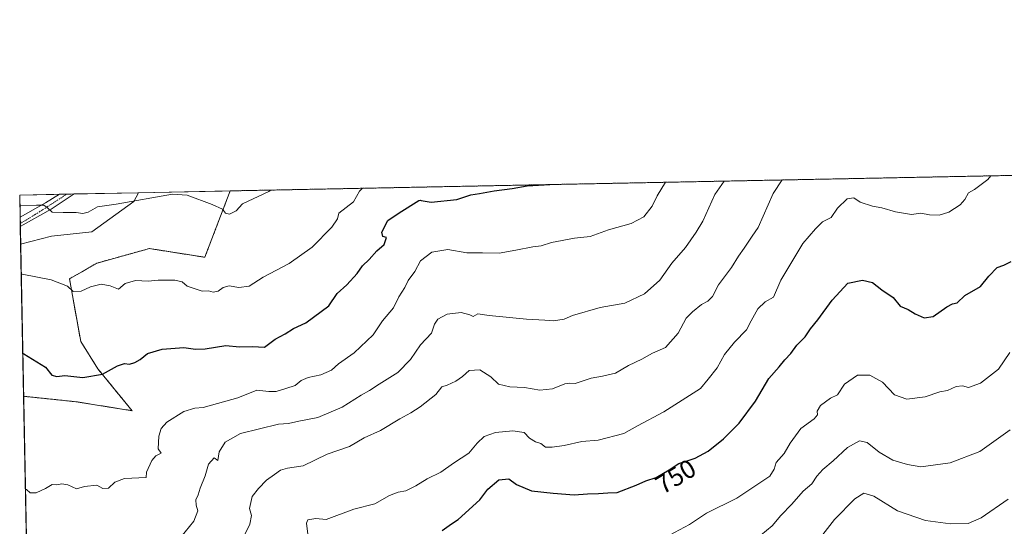
# Model space of a CAD drawing. Units: metres. Extents: x 634512 to 637964, y 4741312 to 4743693.
# Drawn here: x 634512 to 634890, y 4743498 to 4743693 of the extents above; entities that cross this region are included whole.
import ezdxf
from ezdxf.enums import TextEntityAlignment as Align

# ---------------------------------------------------------------- set-up
doc = ezdxf.new("R2010")
doc.units = ezdxf.units.M
doc.header["$MEASUREMENT"] = 0
doc.linetypes.add('TRAZO_Y_PUNTO', pattern=[1, 0.5, -0.25, 0, -0.25])
doc.linetypes.add('TRAZOS', pattern=[0.75, 0.5, -0.25])
for name, color, linetype, lineweight in [('Arbolado forestal', 92, 'TRAZOS', 0), ('Arbolado forestal CxS', 92, 'Continuous', 0), ('Comarca CxS', 133, 'Continuous', 0), ('Comunidad Autónoma CxS', 142, 'Continuous', 0), ('Curva de nivel maestra', 36, 'Continuous', 30), ('Curva de nivel normal', 36, 'Continuous', 0), ('Espacio natural protegido CxS', 2, 'Continuous', 0), ('Matorral', 135, 'Continuous', 0), ('Matorral CxS', 135, 'Continuous', 0), ('Municipio CxS', 142, 'Continuous', 0), ('Pista pavimentada', 135, 'Continuous', 13), ('Pista pavimentada Cxs', 135, 'Continuous', 0), ('Pista pavimentada eje', 135, 'TRAZO_Y_PUNTO', 0), ('Prado', 92, 'Continuous', 0), ('Prado CxS', 92, 'Continuous', 0), ('Provincia CxS', 1, 'Continuous', 0), ('Rótulo de curva de nivel directora', 19, 'Continuous', 0)]:
    doc.layers.add(name, color=color, linetype=linetype, lineweight=lineweight)
doc.styles.add('Arial', font='txt', dxfattribs={"height": 0.2})

msp = doc.modelspace()

# ---------------------------------------------------------------- linework, layer by layer
at = {"layer": 'Arbolado forestal', "color": 92, "linetype": 'TRAZOS', "lineweight": 0}
for points in [[(634593.03, 4743627.35, 785.97), (635264.63, 4743640.64, 732.52), (635266.41, 4743640.68, 732.23), (635268.2, 4743640.71, 732.06), (635518.58, 4743645.67, 708.43)], [(634513.65, 4743548.41, 772.85), (634513.65, 4743548.42, 772.85), (634533.86, 4743546.32, 774.17), (634555.31, 4743542.89, 772.6), (634542.2, 4743558.93, 775.41), (634535.58, 4743569.5, 776.88), (634531.28, 4743593.54, 780.59), (634541.85, 4743599.61, 781.75), (634562, 4743605.2, 782.57), (634583.27, 4743601.84, 782.38), (634593.03, 4743627.35, 785.97)], [(634521.51, 4743145.88, 692.62), (634513.65, 4743548.41, 772.85)]]:
    msp.add_polyline3d(points, dxfattribs=at)
at = {"layer": 'Arbolado forestal CxS', "color": 92, "linetype": 'Continuous', "lineweight": 0}
msp.add_polyline3d([(634621.38, 4743105.1, 680.24), (634625, 4743127.47, 683.88), (634624.24, 4743147.77, 689.17), (634612.02, 4743168.91, 696.1), (634611.12, 4743193.02, 701.58), (634593.07, 4743209.26, 706.72), (634540.03, 4743207.51, 711.24), (634530.75, 4743200.81, 709.06), (634521.52, 4743145.89, 692.62), (634521.51, 4743145.88, 692.62), (634513.65, 4743548.41, 772.85), (634513.65, 4743548.41, 772.85), (634533.86, 4743546.32, 774.17), (634555.31, 4743542.89, 772.6), (634542.21, 4743558.93, 775.41), (634535.58, 4743569.5, 776.88), (634531.29, 4743593.54, 780.59), (634541.85, 4743599.6, 781.75), (634562, 4743605.2, 782.57), (634583.27, 4743601.84, 782.38), (634593.03, 4743627.35, 785.97), (635518.58, 4743645.67, 708.43)], dxfattribs=at)
at = {"layer": 'Comarca CxS', "color": 133, "linetype": 'Continuous', "lineweight": 0}
msp.add_polyline3d([(637964.07, 4741379.78, 864.82), (634557.32, 4741312.39, 579.42), (634512.14, 4743625.75, 785.76), (637917.75, 4743693.14, 789.21), (637964.07, 4741379.78, 864.82)], close=True, dxfattribs=at)
msp.add_polyline3d([(637964.07, 4741379.78, 864.82), (634557.32, 4741312.39, 579.42), (634512.14, 4743625.75, 785.76), (637917.75, 4743693.14, 789.21), (637964.07, 4741379.78, 864.82)], close=True, dxfattribs=at)
at = {"layer": 'Comunidad Autónoma CxS', "color": 142, "linetype": 'Continuous', "lineweight": 0}
msp.add_polyline3d([(637964.07, 4741379.78, 864.82), (634557.32, 4741312.39, 579.42), (634512.14, 4743625.75, 785.76), (637917.75, 4743693.14, 789.21), (637964.07, 4741379.78, 864.82)], close=True, dxfattribs=at)
msp.add_polyline3d([(637964.07, 4741379.78, 864.82), (634557.32, 4741312.39, 579.42), (634512.14, 4743625.75, 785.76), (637917.75, 4743693.14, 789.21), (637964.07, 4741379.78, 864.82)], close=True, dxfattribs=at)
at = {"layer": 'Curva de nivel maestra', "color": 36, "linetype": 'Continuous', "lineweight": 30}
for points in [[(634513.33, 4743564.96, 775), (634513.7, 4743564.76, 775), (634522.02, 4743559.57, 775), (634524.44, 4743556.6, 775), (634526.36, 4743556.03, 775), (634529.43, 4743556.35, 775), (634536.36, 4743555.7, 775), (634544.01, 4743556.87, 775), (634549.68, 4743560.08, 775), (634552.35, 4743561.02, 775), (634554.35, 4743560.81, 775), (634556.35, 4743561.36, 775), (634558.42, 4743562.61, 775), (634561.24, 4743564.83, 775), (634566.92, 4743566.52, 775), (634575.26, 4743567.23, 775), (634579.74, 4743566.51, 775), (634583.4, 4743566.66, 775), (634591.29, 4743567.97, 775), (634596.58, 4743567.48, 775), (634601.6, 4743567.55, 775), (634606.25, 4743567.33, 775), (634610.35, 4743570.43, 775), (634614.12, 4743572.39, 775), (634617.41, 4743574.48, 775), (634622.12, 4743576.65, 775), (634630.87, 4743583.23, 775), (634634.17, 4743587.95, 775), (634637.89, 4743591.21, 775), (634641.79, 4743595.66, 775), (634643.85, 4743598.55, 775), (634646.47, 4743600.95, 775), (634649.4, 4743604.33, 775), (634652.22, 4743606.79, 775), (634653.06, 4743609.46, 775), (634651.66, 4743609.86, 775), (634651.29, 4743611.47, 775), (634653.59, 4743615.92, 775), (634657.98, 4743618.86, 775), (634665.51, 4743623.7, 775), (634666.17, 4743623.81, 775), (634666.34, 4743623.72, 775), (634670.28, 4743622.98, 775), (634680.15, 4743623.99, 775), (634685.48, 4743625.78, 775), (634688.76, 4743626.29, 775), (634694.41, 4743627.33, 775), (634701.36, 4743628.3, 775), (634707.07, 4743629.34, 775), (634715.84, 4743629.78, 775), (634715.84, 4743629.78, 775)], [(634674.48, 4743496.82, 750), (634678.05, 4743499.37, 750), (634680.68, 4743501.12, 750), (634688.93, 4743508.63, 750), (634692.08, 4743512.69, 750), (634696.24, 4743516.34, 750), (634700.03, 4743516.68, 750), (634703.07, 4743514.58, 750), (634708.83, 4743512.1, 750), (634717.13, 4743511.22, 750), (634725.16, 4743510.5, 750), (634730.33, 4743510.92, 750), (634734.57, 4743511.08, 750), (634738.08, 4743511.35, 750), (634741.69, 4743511.46, 750), (634749.03, 4743514.26, 750), (634752.69, 4743515.96, 750), (634756.69, 4743517.18, 750), (634761.71, 4743520.21, 750), (634765.43, 4743522.59, 750), (634771.71, 4743524.61, 750), (634776.69, 4743527.32, 750), (634782.52, 4743532.06, 750), (634788.57, 4743538.13, 750), (634794.92, 4743546.57, 750), (634800.03, 4743555.23, 750), (634803.96, 4743559.78, 750), (634806.11, 4743562.49, 750), (634808.42, 4743564.86, 750), (634810.73, 4743568.02, 750), (634813.95, 4743571.33, 750), (634816.05, 4743574.4, 750), (634818.87, 4743577.8, 750), (634824.34, 4743585.41, 750), (634830.36, 4743591.84, 750), (634835.95, 4743593.08, 750), (634839.83, 4743592.16, 750), (634843.38, 4743589.38, 750), (634847.74, 4743586.33, 750), (634850.46, 4743583.05, 750), (634853.51, 4743581.77, 750), (634856.2, 4743580.13, 750), (634859.67, 4743578.52, 750), (634863.12, 4743579.05, 750), (634868.33, 4743582.76, 750), (634870.52, 4743583.97, 750), (634872.36, 4743584.4, 750), (634875.36, 4743587.17, 750), (634881.34, 4743590.64, 750), (634884.53, 4743594.6, 750), (634887.73, 4743597.95, 750), (634890.3, 4743598.77, 750), (634893.04, 4743600.2, 750)]]:
    msp.add_polyline3d(points, dxfattribs=at)
at = {"layer": 'Curva de nivel normal', "color": 36, "linetype": 'Continuous', "lineweight": 0}
for points in [[(634622.85, 4743495.41, 755), (634622.34, 4743499.64, 755), (634622.84, 4743500.96, 755), (634625.88, 4743501.51, 755), (634629.9, 4743501.04, 755), (634640.47, 4743505.08, 755), (634648.55, 4743507.14, 755), (634654.22, 4743510.36, 755), (634657.51, 4743511.63, 755), (634660.54, 4743512.11, 755), (634664.35, 4743514, 755), (634668.68, 4743516.74, 755), (634674.02, 4743519.29, 755), (634678.88, 4743522.69, 755), (634684.71, 4743526.62, 755), (634687.91, 4743530.36, 755), (634690.58, 4743532.93, 755), (634694.92, 4743534.5, 755), (634701.66, 4743535.2, 755), (634705.93, 4743534.45, 755), (634708.01, 4743532.31, 755), (634710.34, 4743530.94, 755), (634712.33, 4743530.26, 755), (634714.16, 4743528.82, 755), (634716.72, 4743528.92, 755), (634721.35, 4743529.5, 755), (634728.11, 4743531.08, 755), (634734.36, 4743531.57, 755), (634744.32, 4743534.11, 755), (634749.54, 4743537.1, 755), (634759.66, 4743542.44, 755), (634773.69, 4743551.48, 755), (634776.69, 4743554.96, 755), (634780.1, 4743559.33, 755), (634782.98, 4743564.44, 755), (634786.76, 4743569.21, 755), (634791.41, 4743574, 755), (634793.16, 4743577.48, 755), (634795.77, 4743582.07, 755), (634798.62, 4743584.76, 755), (634801.76, 4743586.56, 755), (634804.62, 4743593.06, 755), (634813.06, 4743607.18, 755), (634817.91, 4743612.74, 755), (634820.66, 4743615.5, 755), (634823.96, 4743617.08, 755), (634826.43, 4743620.67, 755), (634830.04, 4743624.33, 755), (634832.67, 4743624.73, 755), (634835.1, 4743623.03, 755), (634839.78, 4743621.42, 755), (634843.35, 4743620.8, 755), (634848.64, 4743619.3, 755), (634854.8, 4743618.26, 755), (634858.43, 4743618.75, 755), (634861.76, 4743618.12, 755), (634865.5, 4743618.04, 755), (634869.14, 4743619.13, 755), (634873.56, 4743621.95, 755), (634875.29, 4743624.1, 755), (634876.77, 4743626.57, 755), (634878.99, 4743627.93, 755), (634884.1, 4743631.71, 755), (634885.26, 4743633.13, 755)], [(634512.73, 4743595.45, 780), (634513.1, 4743595.33, 780), (634524.2, 4743593.19, 780), (634530.53, 4743590.73, 780), (634532.67, 4743588.63, 780), (634535.74, 4743588.87, 780), (634539.36, 4743590.5, 780), (634543.42, 4743591.55, 780), (634546.96, 4743590.87, 780), (634550.12, 4743589.58, 780), (634552.68, 4743591.81, 780), (634556.65, 4743592.9, 780), (634561.56, 4743592.66, 780), (634565.4, 4743593, 780), (634571.72, 4743593.08, 780), (634574.52, 4743592.45, 780), (634576.45, 4743590.72, 780), (634582.2, 4743588.8, 780), (634584.75, 4743588.94, 780), (634586.46, 4743588.38, 780), (634588.35, 4743588.78, 780), (634590.35, 4743590.2, 780), (634592.68, 4743590.81, 780), (634596.35, 4743590.24, 780), (634600.35, 4743590.74, 780), (634605.68, 4743594.21, 780), (634615.68, 4743599.48, 780), (634624.52, 4743605.72, 780), (634632.05, 4743613.36, 780), (634634.28, 4743616.62, 780), (634634.78, 4743618.79, 780), (634640.4, 4743623.21, 780), (634642.69, 4743627.29, 780), (634643.82, 4743628.36, 780)], [(634514.35, 4743512.77, 770), (634514.71, 4743512.63, 770), (634516.16, 4743511.37, 770), (634518.51, 4743511.32, 770), (634522.07, 4743513, 770), (634524.59, 4743514.5, 770), (634526.4, 4743514.37, 770), (634528.34, 4743514.72, 770), (634530.67, 4743514.34, 770), (634534.01, 4743512.92, 770), (634537.04, 4743513.74, 770), (634541.76, 4743514.3, 770), (634544.11, 4743512.97, 770), (634546.23, 4743513.06, 770), (634548.67, 4743515.36, 770), (634552.35, 4743516.88, 770), (634560.75, 4743517.28, 770), (634560.84, 4743519.28, 770), (634562.97, 4743523.79, 770), (634564.51, 4743525.57, 770), (634566.5, 4743526.55, 770), (634565.4, 4743528.24, 770), (634565.61, 4743533.09, 770), (634566.56, 4743536.01, 770), (634568.68, 4743538.46, 770), (634575.2, 4743542.52, 770), (634579.4, 4743543.8, 770), (634582.6, 4743544.09, 770), (634595.9, 4743547.85, 770), (634603.21, 4743550.83, 770), (634607.9, 4743550.23, 770), (634610.68, 4743550.25, 770), (634614.35, 4743551.48, 770), (634617.99, 4743552.58, 770), (634620.26, 4743554.43, 770), (634622.96, 4743555.7, 770), (634627.9, 4743556.67, 770), (634631.9, 4743558.45, 770), (634634.66, 4743560.89, 770), (634640.72, 4743565.16, 770), (634647.97, 4743572.02, 770), (634651.59, 4743577.36, 770), (634655.79, 4743582.39, 770), (634657.78, 4743586.62, 770), (634660.07, 4743590.29, 770), (634661.47, 4743592.89, 770), (634663.98, 4743596.37, 770), (634666.13, 4743600.48, 770), (634670.54, 4743603.8, 770), (634676.68, 4743604.82, 770), (634683.9, 4743603.55, 770), (634689.93, 4743603.59, 770), (634696.42, 4743603.37, 770), (634702.73, 4743604.62, 770), (634709.35, 4743605.82, 770), (634712.48, 4743606.19, 770), (634716.53, 4743607.51, 770), (634725.26, 4743609.2, 770), (634731.32, 4743609.86, 770), (634738.34, 4743612.44, 770), (634747.13, 4743614.81, 770), (634751.95, 4743617.33, 770), (634755.17, 4743621.5, 770), (634757.1, 4743625.51, 770), (634760.23, 4743630.66, 770)], [(634572.35, 4743492.24, 765), (634579.1, 4743500.48, 765), (634580.59, 4743504.47, 765), (634579.91, 4743506.61, 765), (634579.8, 4743508.61, 765), (634580.7, 4743510.61, 765), (634581.43, 4743513.17, 765), (634583.36, 4743517.86, 765), (634584.66, 4743522.34, 765), (634586.82, 4743524.77, 765), (634588.32, 4743523.78, 765), (634588.81, 4743527.02, 765), (634591.09, 4743530.79, 765), (634596.96, 4743534.18, 765), (634611.54, 4743537.65, 765), (634615.48, 4743538, 765), (634619.39, 4743538.83, 765), (634626.73, 4743540.22, 765), (634636.02, 4743544.21, 765), (634643.35, 4743548.88, 765), (634646.49, 4743550.64, 765), (634650.26, 4743553.06, 765), (634657.49, 4743557.52, 765), (634662.26, 4743562.58, 765), (634666.13, 4743568.24, 765), (634670.31, 4743572.62, 765), (634671.5, 4743576.17, 765), (634672.78, 4743578.07, 765), (634676.41, 4743579.94, 765), (634681.81, 4743580.58, 765), (634685.1, 4743579.75, 765), (634686.41, 4743579.04, 765), (634688.16, 4743580.17, 765), (634692.54, 4743579.49, 765), (634706.85, 4743578, 765), (634713.94, 4743577.73, 765), (634717.27, 4743577.41, 765), (634721.33, 4743578.08, 765), (634724.58, 4743579.46, 765), (634735.2, 4743582.6, 765), (634744.71, 4743584.18, 765), (634752.22, 4743587.76, 765), (634758.11, 4743593, 765), (634762.72, 4743599.61, 765), (634768.03, 4743605.61, 765), (634772.1, 4743611.5, 765), (634774.67, 4743615.72, 765), (634779.27, 4743625.95, 765), (634782.8, 4743631.11, 765)], [(634596.94, 4743491.94, 760), (634600.54, 4743499.28, 760), (634601.24, 4743502.61, 760), (634600.49, 4743505.28, 760), (634601.45, 4743509.94, 760), (634603.88, 4743512.94, 760), (634606.93, 4743516.24, 760), (634610.1, 4743518.41, 760), (634612.35, 4743520.08, 760), (634615.02, 4743520.76, 760), (634621.02, 4743521.72, 760), (634630.23, 4743526.2, 760), (634638.87, 4743529.07, 760), (634644.55, 4743532.51, 760), (634650.76, 4743535.34, 760), (634658.17, 4743539.82, 760), (634662.48, 4743542.03, 760), (634666.06, 4743544.32, 760), (634672.06, 4743549.07, 760), (634674.3, 4743552, 760), (634676.44, 4743552.72, 760), (634679.78, 4743554.24, 760), (634682.32, 4743556, 760), (634684.83, 4743558.28, 760), (634688.93, 4743558.53, 760), (634693.23, 4743555.93, 760), (634696.17, 4743553.06, 760), (634700.51, 4743552.08, 760), (634706.06, 4743551.84, 760), (634712, 4743550.76, 760), (634716.88, 4743551.27, 760), (634721.57, 4743553.2, 760), (634723.36, 4743553.46, 760), (634725.53, 4743553.3, 760), (634731.69, 4743555.38, 760), (634736.03, 4743556.2, 760), (634741.03, 4743557.37, 760), (634746.08, 4743560.3, 760), (634751.18, 4743562.72, 760), (634755.29, 4743564.98, 760), (634760.32, 4743567.21, 760), (634765.11, 4743572.72, 760), (634768.21, 4743578.5, 760), (634770.69, 4743580.94, 760), (634774.08, 4743583.73, 760), (634776.56, 4743585.03, 760), (634778.3, 4743586.77, 760), (634780.62, 4743591.23, 760), (634785.63, 4743597.95, 760), (634788.31, 4743602.3, 760), (634790.56, 4743605.35, 760), (634793.57, 4743609.97, 760), (634795.92, 4743613.29, 760), (634801.62, 4743626.39, 760), (634805.09, 4743631.55, 760)], [(634512.22, 4743621.64, 785), (634512.59, 4743621.65, 785), (634518.6, 4743621.86, 785), (634521.42, 4743621.85, 785), (634522.88, 4743620.88, 785), (634524.6, 4743619.23, 785), (634528.79, 4743619.08, 785), (634533.8, 4743619.06, 785), (634536.34, 4743618.62, 785), (634538.51, 4743619.21, 785), (634542.03, 4743621.26, 785), (634549.26, 4743622.22, 785), (634570.83, 4743626.05, 785), (634576.55, 4743625.67, 785), (634586.13, 4743622.13, 785), (634590.08, 4743620.37, 785), (634591.21, 4743618.85, 785), (634592.77, 4743618.35, 785), (634595.34, 4743619.67, 785), (634597.79, 4743622.36, 785), (634607.9, 4743627.15, 785), (634608.66, 4743627.66, 785)], [(634761.85, 4743495.09, 745), (634769.48, 4743499.2, 745), (634776.03, 4743503.57, 745), (634787.68, 4743509.33, 745), (634800.37, 4743517.74, 745), (634802.07, 4743520.4, 745), (634802.82, 4743522.95, 745), (634805.9, 4743526.49, 745), (634808.14, 4743530.45, 745), (634812.29, 4743536.09, 745), (634817.38, 4743539.75, 745), (634818.73, 4743541.25, 745), (634818.6, 4743542.71, 745), (634819.9, 4743544.92, 745), (634823.7, 4743547.74, 745), (634826.32, 4743549.04, 745), (634829.03, 4743553.02, 745), (634834.07, 4743556.5, 745), (634838.75, 4743556.56, 745), (634843.63, 4743553.9, 745), (634848.25, 4743548.94, 745), (634853.03, 4743547.27, 745), (634860.03, 4743548.27, 745), (634865.69, 4743550.12, 745), (634868.69, 4743550.69, 745), (634872.03, 4743552.22, 745), (634874.36, 4743552.41, 745), (634876.73, 4743551.77, 745), (634881.29, 4743553.41, 745), (634888.24, 4743558.82, 745), (634892.65, 4743565.22, 745)], [(634796.92, 4743495, 740), (634801.27, 4743498.63, 740), (634804.63, 4743502.61, 740), (634808.78, 4743506.94, 740), (634813.23, 4743511.94, 740), (634816.5, 4743514.82, 740), (634818.43, 4743517.7, 740), (634820.69, 4743520.29, 740), (634824.69, 4743523.65, 740), (634830.2, 4743528.73, 740), (634834.87, 4743531.26, 740), (634837.76, 4743530.7, 740), (634842.35, 4743526.97, 740), (634847.67, 4743523.94, 740), (634853.28, 4743522.2, 740), (634858.42, 4743521.34, 740), (634869.62, 4743522.8, 740), (634881.01, 4743527.2, 740), (634892.7, 4743535.49, 740)], [(634819, 4743492.98, 735), (634825.24, 4743501.08, 735), (634833, 4743509.01, 735), (634836.48, 4743511.14, 735), (634840.33, 4743510.02, 735), (634849.48, 4743504.35, 735), (634860.19, 4743500.68, 735), (634869.84, 4743499.35, 735), (634876.55, 4743499.6, 735), (634881.59, 4743501.76, 735), (634891.93, 4743508.94, 735)]]:
    msp.add_polyline3d(points, dxfattribs=at)
at = {"layer": 'Espacio natural protegido CxS', "color": 2, "linetype": 'Continuous', "lineweight": 0}
for points in [[(637964.07, 4741379.78, 864.82), (634557.32, 4741312.39, 579.42), (634541.3, 4742132.68, 579.15), (634512.14, 4743625.75, 785.76), (637917.75, 4743693.14, 789.21), (637943.28, 4742418.12, 954.26), (637964.07, 4741379.78, 864.82)], [(637964.07, 4741379.78, 864.82), (634557.32, 4741312.39, 579.42), (634512.14, 4743625.75, 785.76), (637917.75, 4743693.14, 789.21), (637964.07, 4741379.78, 864.82)], [(637964.07, 4741379.78, 864.82), (634557.32, 4741312.39, 579.42), (634541.3, 4742132.68, 579.15), (634512.14, 4743625.75, 785.76), (637917.75, 4743693.14, 789.21), (637943.28, 4742418.12, 954.26), (637964.07, 4741379.78, 864.82)], [(637964.07, 4741379.78, 864.82), (634557.32, 4741312.39, 579.42), (634512.14, 4743625.75, 785.76), (637917.75, 4743693.14, 789.21), (637964.07, 4741379.78, 864.82)]]:
    msp.add_polyline3d(points, close=True, dxfattribs=at)
at = {"layer": 'Matorral', "color": 135, "linetype": 'Continuous', "lineweight": 0}
for points in [[(634512.51, 4743606.89, 781.9), (634512.38, 4743613.65, 783.35), (634512.35, 4743614.88, 783.5), (634512.31, 4743617.26, 783.78), (634512.14, 4743625.75, 785.76), (634527.46, 4743626.05, 785.99), (634530.25, 4743626.11, 786.08), (634533.04, 4743626.16, 786.21), (634557.73, 4743626.65, 785.44)], [(634512.51, 4743606.89, 781.9), (634524.42, 4743609.95, 782.84), (634539.8, 4743611.57, 783.49), (634555.99, 4743623.3, 784.83), (634557.73, 4743626.65, 785.44)]]:
    msp.add_polyline3d(points, dxfattribs=at)
at = {"layer": 'Matorral CxS', "color": 135, "linetype": 'Continuous', "lineweight": 0}
msp.add_polyline3d([(634512.51, 4743606.89, 781.9), (634512.14, 4743625.75, 785.76), (634557.73, 4743626.65, 785.44), (634555.99, 4743623.3, 784.83), (634539.8, 4743611.57, 783.49), (634524.42, 4743609.95, 782.84), (634512.51, 4743606.89, 781.9)], close=True, dxfattribs=at)
at = {"layer": 'Municipio CxS', "color": 142, "linetype": 'Continuous', "lineweight": 0}
msp.add_polyline3d([(634541.3, 4742132.68, 579.15), (634512.14, 4743625.75, 785.76), (637917.75, 4743693.14, 789.21)], dxfattribs=at)
msp.add_polyline3d([(634541.3, 4742132.68, 579.15), (634512.14, 4743625.75, 785.76), (637917.75, 4743693.14, 789.21)], dxfattribs=at)
at = {"layer": 'Pista pavimentada', "color": 135, "linetype": 'Continuous', "lineweight": 13}
for points in [[(634512.31, 4743617.26, 783.78), (634522.08, 4743622.77, 785.04), (634527.46, 4743626.05, 785.99)], [(634533.04, 4743626.16, 786.21), (634524.2, 4743620.39, 784.91)], [(634527.46, 4743626.05, 785.99), (634533.04, 4743626.16, 786.21)], [(634524.2, 4743620.39, 784.91), (634512.38, 4743613.65, 783.35)], [(634512.38, 4743613.65, 783.35), (634512.31, 4743617.26, 783.78)]]:
    msp.add_polyline3d(points, dxfattribs=at)
at = {"layer": 'Pista pavimentada Cxs', "color": 135, "linetype": 'Continuous', "lineweight": 0}
msp.add_polyline3d([(634524.2, 4743620.39, 784.91), (634512.38, 4743613.65, 783.35), (634512.31, 4743617.26, 783.78), (634522.08, 4743622.77, 785.04), (634527.46, 4743626.05, 785.99), (634533.04, 4743626.16, 786.21), (634524.2, 4743620.39, 784.91)], close=True, dxfattribs=at)
at = {"layer": 'Pista pavimentada eje', "color": 135, "linetype": 'TRAZO_Y_PUNTO', "lineweight": 0}
msp.add_polyline3d([(634512.35, 4743614.88, 783.5), (634512.36, 4743614.89, 783.5), (634514, 4743615.77, 783.71), (634520.86, 4743620.01, 784.69), (634530.25, 4743626.11, 786.08)], dxfattribs=at)
at = {"layer": 'Prado', "color": 92, "linetype": 'Continuous', "lineweight": 0}
for points in [[(634512.51, 4743606.89, 781.9), (634524.42, 4743609.95, 782.84), (634539.8, 4743611.57, 783.49), (634555.99, 4743623.3, 784.83), (634557.73, 4743626.65, 785.44)], [(634513.65, 4743548.41, 772.85), (634513.65, 4743548.42, 772.85), (634533.86, 4743546.32, 774.17), (634555.31, 4743542.89, 772.6), (634542.2, 4743558.93, 775.41), (634535.58, 4743569.5, 776.88), (634531.28, 4743593.54, 780.59), (634541.85, 4743599.61, 781.75), (634562, 4743605.2, 782.57), (634583.27, 4743601.84, 782.38), (634593.03, 4743627.35, 785.97)], [(634557.73, 4743626.65, 785.44), (634593.03, 4743627.35, 785.97)], [(634513.65, 4743548.41, 772.85), (634512.51, 4743606.89, 781.9)]]:
    msp.add_polyline3d(points, dxfattribs=at)
at = {"layer": 'Prado CxS', "color": 92, "linetype": 'Continuous', "lineweight": 0}
msp.add_polyline3d([(634513.65, 4743548.41, 772.85), (634512.51, 4743606.89, 781.9), (634524.42, 4743609.95, 782.84), (634539.8, 4743611.57, 783.49), (634555.99, 4743623.3, 784.83), (634557.73, 4743626.65, 785.44), (634593.03, 4743627.35, 785.97), (634583.27, 4743601.84, 782.38), (634562, 4743605.2, 782.57), (634541.85, 4743599.6, 781.75), (634531.29, 4743593.54, 780.59), (634535.58, 4743569.5, 776.88), (634542.21, 4743558.93, 775.41), (634555.31, 4743542.89, 772.6), (634533.86, 4743546.32, 774.17), (634513.65, 4743548.41, 772.85), (634513.65, 4743548.41, 772.85)], close=True, dxfattribs=at)
at = {"layer": 'Provincia CxS', "color": 1, "linetype": 'Continuous', "lineweight": 0}
msp.add_polyline3d([(637964.07, 4741379.78, 864.82), (634557.32, 4741312.39, 579.42), (634512.14, 4743625.75, 785.76), (637917.75, 4743693.14, 789.21), (637964.07, 4741379.78, 864.82)], close=True, dxfattribs=at)
msp.add_polyline3d([(637964.07, 4741379.78, 864.82), (634557.32, 4741312.39, 579.42), (634512.14, 4743625.75, 785.76), (637917.75, 4743693.14, 789.21), (637964.07, 4741379.78, 864.82)], close=True, dxfattribs=at)

# ---------------------------------------------------------------- texts
at = {"layer": 'Rótulo de curva de nivel directora', "color": 19, "linetype": 'Continuous', "lineweight": 0, "style": 'Arial'}
msp.add_text('750', height=7, rotation=31.1145, dxfattribs=at).set_placement((634764.21, 4743517.6), align=Align.MIDDLE_CENTER)

doc.saveas('drawing.dxf')
